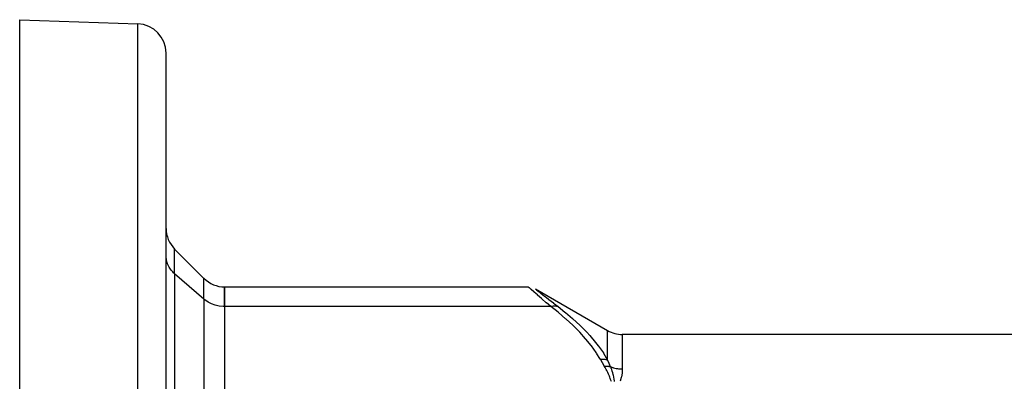
# Model space of a CAD drawing. Units: millimetres. Extents: x -248 to 411, y -284 to 284.
# Drawn here: x 107 to 174, y 69 to 94 of the extents above; entities that cross this region are included whole.
import ezdxf

# ---------------------------------------------------------------- set-up
doc = ezdxf.new("R2010")
doc.units = ezdxf.units.MM
doc.linetypes.add('DASHED', pattern=[9.652, 8.128, -1.524])
doc.layers.add('nevidi', color=4, linetype='DASHED')

msp = doc.modelspace()

# ---------------------------------------------------------------- linework, layer by layer
at = {"color": 2}
for p, q in [((107, 93.75), (115.07, 93.468)), ((107, 52.249), (107, 93.75)), ((117, 41.25), (117, 91.469)), ((117, 41.25), (117, 91.469)), ((117.586, 78.084), (119.586, 76.084)), ((117.002, 77.537), (117, 77.623)), ((121, 75.499), (141.732, 75.499)), ((121, 74.159), (121, 75.499)), ((121, 75.499), (121, 74.159)), ((142.232, 75.365), (147.163, 72.518)), ((142.24, 75.358), (142.232, 75.365)), ((121, 74.159), (121, 62.035)), ((121, 74.159), (121, 62.035)), ((117, 73.75), (117.002, 73.75)), ((215.837, 72.25), (148.163, 72.25))]:
    msp.add_line(p, q, dxfattribs=at)
msp.add_lwpolyline([(141.732, 75.499), (141.738, 75.493), (141.74, 75.492)], dxfattribs=at)
for centre, start, end in [((115, 91.469), 0, 88), ((119, 79.499), 180, 225), ((121, 77.499), 225, 270), ((148.163, 74.25), 240, 270)]:
    msp.add_arc(centre, 2, start, end, dxfattribs=at)
at = {"layer": 'nevidi', "color": 7, "linetype": 'Continuous'}
for p, q in [((115.07, 41.25), (115.07, 93.468)), ((117.586, 76.398), (117.586, 78.084)), ((119.586, 74.666), (117.586, 76.398)), ((117.586, 76.398), (117.586, 66.003)), ((119.586, 74.666), (119.586, 76.084)), ((142.232, 75.365), (142.239, 75.359)), ((142.241, 75.358), (142.302, 75.309)), ((119.586, 74.666), (119.586, 62.542)), ((143.276, 74.159), (121, 74.159)), ((147.163, 70.505), (147.163, 72.518)), ((148.163, 72.25), (148.163, 69.892))]:
    msp.add_line(p, q, dxfattribs=at)
for points in [[(117.586, 76.398), (117.517, 76.461), (117.452, 76.526), (117.347, 76.647), (117.293, 76.72), (117.209, 76.852), (117.167, 76.93), (117.104, 77.071), (117.075, 77.154), (117.035, 77.301), (117.019, 77.386), (117.002, 77.537)], [(143.276, 74.159), (142.992, 74.402), (142.974, 74.418), (142.669, 74.681), (142.664, 74.685), (142.648, 74.7), (142.376, 74.936), (142.362, 74.948), (142.15, 75.132), (142.133, 75.148), (142.121, 75.158), (141.943, 75.313), (141.935, 75.321), (141.837, 75.407), (141.812, 75.428), (141.807, 75.433), (141.743, 75.489), (141.741, 75.491), (141.732, 75.499)], [(121, 74.159), (120.9, 74.161), (120.628, 74.189), (120.363, 74.249), (120.11, 74.34), (119.873, 74.46), (119.658, 74.607), (119.586, 74.666)], [(142.307, 75.305), (142.427, 75.21), (142.435, 75.203), (142.609, 75.065), (142.621, 75.056), (142.847, 74.877), (142.862, 74.866), (143.131, 74.653), (143.148, 74.641), (143.455, 74.4), (143.474, 74.386), (143.527, 74.344), (143.776, 74.151)], [(143.276, 74.159), (143.279, 74.16), (143.362, 74.182), (143.379, 74.186), (143.389, 74.188), (143.469, 74.198), (143.487, 74.199), (143.496, 74.2), (143.574, 74.199), (143.591, 74.197), (143.599, 74.197), (143.674, 74.184), (143.689, 74.181), (143.697, 74.178), (143.766, 74.155), (143.776, 74.151)], [(146.663, 70.56), (146.406, 70.983), (146.389, 71.009), (146.066, 71.464), (146.046, 71.49), (145.684, 71.936), (145.662, 71.961), (145.264, 72.399), (145.241, 72.423), (144.809, 72.853), (144.784, 72.878), (144.322, 73.3), (144.295, 73.324), (143.804, 73.74), (143.775, 73.763), (143.276, 74.159)], [(143.776, 74.151), (144.246, 73.776), (144.275, 73.752), (144.767, 73.333), (144.794, 73.309), (145.258, 72.882), (145.284, 72.858), (145.716, 72.423), (145.741, 72.398), (145.942, 72.18), (146.14, 71.955), (146.162, 71.929), (146.526, 71.477), (146.546, 71.451), (146.871, 70.989), (146.889, 70.962), (147.163, 70.505)], [(146.663, 70.56), (146.755, 70.569), (146.764, 70.57), (146.791, 70.571), (146.794, 70.571), (146.861, 70.569), (146.87, 70.569), (146.922, 70.565), (146.925, 70.564), (146.965, 70.559), (146.974, 70.557), (147.049, 70.542), (147.052, 70.541), (147.065, 70.538), (147.073, 70.535), (147.16, 70.506), (147.163, 70.505)], [(146.943, 70.073), (146.807, 70.306), (146.801, 70.317), (146.666, 70.555), (146.663, 70.56)], [(146.943, 70.073), (146.958, 70.075), (146.964, 70.076), (146.999, 70.08), (147.005, 70.081), (147.04, 70.083), (147.043, 70.083), (147.045, 70.083), (147.046, 70.083), (147.081, 70.084), (147.086, 70.084), (147.121, 70.084), (147.127, 70.084), (147.149, 70.083), (147.151, 70.083), (147.161, 70.082), (147.167, 70.082), (147.2, 70.079), (147.206, 70.079), (147.24, 70.074), (147.245, 70.073), (147.252, 70.072), (147.254, 70.072), (147.278, 70.068), (147.284, 70.067), (147.316, 70.06), (147.322, 70.058), (147.349, 70.051)], [(147.421, 69.029), (147.401, 69.089), (147.367, 69.183), (147.345, 69.242), (147.308, 69.337), (147.284, 69.395), (147.243, 69.489), (147.217, 69.548), (147.173, 69.642), (147.145, 69.7), (147.097, 69.793), (147.067, 69.851), (147.016, 69.944), (146.984, 70.002), (146.943, 70.073)], [(147.163, 70.505), (147.251, 70.289), (147.255, 70.28), (147.255, 70.279), (147.347, 70.056), (147.349, 70.051)], [(147.349, 70.051), (147.392, 69.943), (147.398, 69.926), (147.428, 69.842), (147.443, 69.796), (147.448, 69.78), (147.454, 69.762), (147.489, 69.648), (147.493, 69.632), (147.524, 69.517), (147.528, 69.499), (147.532, 69.483), (147.541, 69.447), (147.562, 69.349), (147.565, 69.332), (147.59, 69.198), (147.593, 69.183), (147.593, 69.181), (147.602, 69.122), (147.613, 69.046)], [(147.349, 70.051), (147.402, 70.03), (147.407, 70.029), (147.484, 70.001), (147.488, 70), (147.512, 69.992), (147.566, 69.976), (147.571, 69.974), (147.65, 69.953), (147.655, 69.952), (147.735, 69.935), (147.74, 69.933), (147.781, 69.926), (147.821, 69.919), (147.826, 69.918), (147.907, 69.907), (147.912, 69.906), (147.994, 69.898), (147.999, 69.898), (148.058, 69.894), (148.081, 69.893), (148.086, 69.893), (148.163, 69.892)], [(148.163, 69.892), (148.163, 69.876), (148.162, 69.828), (148.149, 69.637), (148.145, 69.604), (148.104, 69.353), (148.097, 69.319), (148.029, 69.057)]]:
    msp.add_lwpolyline(points, dxfattribs=at)

doc.saveas('drawing.dxf')
